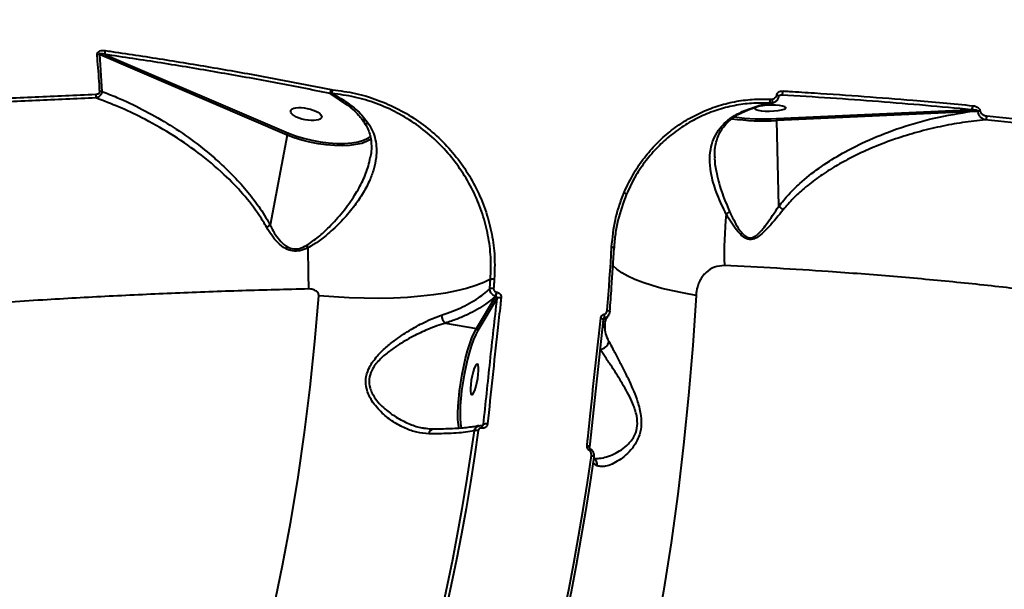
# Model space of a CAD drawing. Units: millimetres. Extents: x -517 to 18332, y 671 to 14386.
# Drawn here: x 7104 to 7390, y 10416 to 10582 of the extents above; entities that cross this region are included whole.
import ezdxf

# ---------------------------------------------------------------- set-up
doc = ezdxf.new("R2010")
doc.units = ezdxf.units.MM
doc.layers.add('DiKom', color=7, linetype='Continuous')
doc.styles.add('style1', font='arialbd_0.ttf', dxfattribs={"width": 0.8})
doc.dimstyles.new('1-50', dxfattribs={"dimtxt": 700, "dimasz": 300, "dimexe": 100, "dimexo": 0, "dimgap": 300, "dimtad": 1, "dimtxsty": 'style1', "dimcen": 200, "dimclrd": 7, "dimclre": 7, "dimclrt": 7, "dimadec": 1, "dimazin": 2, "dimtfac": 1, "dimtmove": 0, "dimatfit": 2, "dimfxl": 0, "dimlwd": 25, "dimlwe": 18, "dimarcsym": 0})

# ---------------------------------------------------------------- blocks, each defined once
blk = doc.blocks.new('*D2')
at = {"layer": 'Defpoints', "color": 0, "transparency": 16777216}
for p in [(6645.58, 12379.11), (1929.09, 3735.51), (12469.55, 3735.51)]:
    blk.add_point(p, dxfattribs=at)
at = {"layer": 'DiKom', "color": 7, "lineweight": 18, "transparency": 16777216}
for p, q in [((6645.58, 12379.11), (1829.09, 12379.11)), ((12469.55, 3735.51), (1829.09, 3735.51))]:
    blk.add_line(p, q, dxfattribs=at)
at = {"layer": 'DiKom', "color": 7, "lineweight": 25, "transparency": 16777216}
blk.add_line((1929.09, 12079.11), (1929.09, 4035.51), dxfattribs=at)
at = {"layer": 'DiKom', "color": 7, "transparency": 16777216}
for points in [[(1879.09, 12079.11), (1979.09, 12079.11), (1929.09, 12379.11)], [(1879.09, 4035.51), (1979.09, 4035.51), (1929.09, 3735.51)]]:
    blk.add_solid(points, dxfattribs=at)
at = {"layer": 'DiKom', "color": 7, "lineweight": 200, "transparency": 16777216, "insert": (1271.45, 10896.11), "char_height": 700, "attachment_point": 5, "rotation": 90, "style": 'style1'}
blk.add_mtext('8650', dxfattribs=at)
blk = doc.blocks.new('*D3')
at = {"layer": 'Defpoints', "color": 0, "transparency": 16777216}
for p in [(6195.04, 14386.22), (599.41, 1915), (13408.24, 1915)]:
    blk.add_point(p, dxfattribs=at)
at = {"layer": 'DiKom', "color": 7, "lineweight": 18, "transparency": 16777216}
for p, q in [((6195.04, 14386.22), (499.41, 14386.22)), ((13408.24, 1915), (499.41, 1915))]:
    blk.add_line(p, q, dxfattribs=at)
at = {"layer": 'DiKom', "color": 7, "lineweight": 25, "transparency": 16777216}
blk.add_line((599.41, 14086.22), (599.41, 2215), dxfattribs=at)
at = {"layer": 'DiKom', "color": 7, "transparency": 16777216}
for points in [[(549.41, 14086.22), (649.41, 14086.22), (599.41, 14386.22)], [(549.41, 2215), (649.41, 2215), (599.41, 1915)]]:
    blk.add_solid(points, dxfattribs=at)
at = {"layer": 'DiKom', "color": 7, "lineweight": 200, "transparency": 16777216, "insert": (-57.99, 10793.86), "char_height": 700, "attachment_point": 5, "rotation": 90, "style": 'style1'}
blk.add_mtext('12500', dxfattribs=at)

msp = doc.modelspace()

# ---------------------------------------------------------------- linework, layer by layer
at = {"layer": 'DiKom', "color": 7, "linetype": 'Continuous', "lineweight": 40}
for p, q in [((7126.884, 10571.438), (7127.644, 10560.779)), ((7181.369, 10548.119), (7126.884, 10571.438)), ((7128.422, 10571.501), (7181.735, 10548.684)), ((7194.143, 10561.299), (7194.191, 10561.289)), ((7194.191, 10561.289), (7194.545, 10561.234)), ((7193.92, 10560.159), (7193.892, 10560.171)), ((7198.99, 10556.688), (7193.892, 10560.171)), ((7194.416, 10560.157), (7193.92, 10560.159)), ((7195.491, 10559.139), (7193.92, 10560.159)), ((7321.878, 10557.333), (7321.306, 10557.337)), ((7321.627, 10558.492), (7322.098, 10558.514)), ((7324.929, 10559.723), (7324.549, 10559.679)), ((7324.929, 10559.723), (7324.636, 10559.691)), ((7323.437, 10552.894), (7378.839, 10555.416)), ((7378.909, 10554.831), (7323.508, 10552.31)), ((7378.839, 10555.416), (7379.943, 10555.466)), ((7204.271, 10552.427), (7204.925, 10551.513)), ((7324.092, 10527.458), (7323.508, 10552.31)), ((7181.369, 10548.119), (7176.483, 10521.938)), ((7205.025, 10547.316), (7205.577, 10547.734)), ((7236.303, 10491.96), (7241.938, 10501.393)), ((7242.333, 10500.769), (7236.754, 10491.431)), ((7241.938, 10501.393), (7241.912, 10501.397)), ((7242.176, 10502.549), (7242.203, 10502.545)), ((7273.113, 10494.539), (7269.113, 10457.594)), ((7273.322, 10494.756), (7273.104, 10494.418)), ((7274.521, 10495.623), (7274.665, 10495.846)), ((7227.357, 10493.537), (7236.303, 10491.96)), ((7273.631, 10493.545), (7273.643, 10493.097)), ((7221.068, 10463.114), (7221.346, 10463.079)), ((7237.688, 10463.798), (7238.363, 10464.157)), ((7237.833, 10463.784), (7237.859, 10463.791)), ((7237.925, 10463.103), (7237.899, 10463.107)), ((7223.728, 10462.791), (7223.693, 10462.79)), ((7271.401, 10452.156), (7270.086, 10452.887))]:
    msp.add_line(p, q, dxfattribs=at)
at = {"layer": 'DiKom', "color": 7, "linetype": 'Continuous', "lineweight": 40, "flags": 128}
for points in [[(7322.098, 10558.514), (7322.131, 10558.309), (7322.146, 10558.105), (7322.143, 10557.91), (7322.121, 10557.733), (7322.081, 10557.58), (7322.026, 10557.46), (7321.957, 10557.376), (7321.878, 10557.333)], [(7323.526, 10559.734), (7323.767, 10559.664), (7323.957, 10559.584), (7324.08, 10559.501), (7324.128, 10559.421), (7324.128, 10559.405)], [(7318.404, 10556.446), (7317.658, 10556.228), (7317.235, 10555.985), (7317.17, 10555.737), (7317.468, 10555.504), (7318.105, 10555.304), (7319.029, 10555.154), (7320.166, 10555.066), (7321.422, 10555.047), (7322.697, 10555.099), (7323.888, 10555.217), (7324.897, 10555.392), (7325.642, 10555.609), (7326.065, 10555.852), (7326.13, 10556.1), (7325.832, 10556.333), (7325.195, 10556.533), (7324.271, 10556.683), (7323.134, 10556.771), (7321.878, 10556.79), (7320.603, 10556.738), (7319.413, 10556.62), (7318.404, 10556.446)], [(7205.78, 10546.991), (7205.57, 10546.833), (7204.456, 10546.208), (7203.042, 10545.702), (7201.361, 10545.326), (7199.447, 10545.088), (7197.342, 10544.993), (7195.093, 10545.043), (7192.747, 10545.237), (7190.356, 10545.571), (7187.972, 10546.038), (7185.646, 10546.627), (7183.429, 10547.326), (7181.369, 10548.119)], [(7181.735, 10548.684), (7183.849, 10547.875), (7186.129, 10547.168), (7188.521, 10546.582), (7190.967, 10546.13), (7193.407, 10545.823), (7195.783, 10545.669), (7198.037, 10545.672), (7200.115, 10545.83), (7201.967, 10546.142), (7203.547, 10546.598), (7204.818, 10547.188), (7205.025, 10547.316)], [(7279.199, 10531.453), (7279.363, 10531.366), (7279.51, 10531.274), (7279.636, 10531.179), (7279.735, 10531.087), (7279.803, 10531), (7279.839, 10530.921), (7279.841, 10530.854), (7279.808, 10530.8)], [(7187.394, 10515.389), (7187.406, 10513.877), (7187.421, 10512.369), (7187.441, 10510.865), (7187.464, 10509.367), (7187.49, 10507.876), (7187.521, 10506.394), (7187.555, 10504.921), (7187.593, 10503.459)], [(7274.316, 10497.276), (7274.497, 10499.569), (7274.671, 10501.864), (7274.838, 10504.161), (7274.999, 10506.461), (7275.152, 10508.763), (7275.298, 10511.067), (7275.438, 10513.373), (7275.57, 10515.682)], [(7275.57, 10515.682), (7275.747, 10515.654), (7275.908, 10515.618), (7276.046, 10515.576), (7276.157, 10515.529), (7276.236, 10515.479), (7276.28, 10515.428), (7276.29, 10515.386)], [(7300.064, 10501.592), (7296.593, 10502.192), (7293.29, 10502.868), (7290.183, 10503.615), (7287.301, 10504.427), (7284.671, 10505.295), (7282.317, 10506.212), (7280.259, 10507.17), (7278.517, 10508.159), (7277.107, 10509.171), (7276.041, 10510.196), (7275.859, 10510.416)], [(7240.414, 10506.307), (7238.435, 10505.336), (7236.118, 10504.442), (7233.479, 10503.631), (7230.541, 10502.911), (7227.326, 10502.285), (7223.858, 10501.761), (7220.165, 10501.34), (7216.275, 10501.028), (7212.22, 10500.825), (7208.029, 10500.735), (7203.737, 10500.756), (7199.376, 10500.89), (7194.98, 10501.135), (7190.584, 10501.49)], [(7240.201, 10503.523), (7240.228, 10503.871), (7240.255, 10504.218), (7240.282, 10504.566), (7240.309, 10504.914), (7240.335, 10505.262), (7240.362, 10505.61), (7240.388, 10505.958), (7240.414, 10506.307)], [(7241.524, 10506.39), (7241.498, 10506.042), (7241.472, 10505.694), (7241.446, 10505.345), (7241.419, 10504.997), (7241.392, 10504.649), (7241.366, 10504.301), (7241.338, 10503.953), (7241.311, 10503.605)], [(7164.492, 10361.67), (7168.092, 10373.657), (7171.452, 10385.812), (7174.57, 10398.129), (7177.443, 10410.599), (7180.071, 10423.214), (7182.45, 10435.966), (7184.581, 10448.847), (7186.46, 10461.848), (7188.088, 10474.961), (7189.463, 10488.178), (7190.584, 10501.49)], [(7300.064, 10501.592), (7299.122, 10487.047), (7297.926, 10472.588), (7296.475, 10458.223), (7294.77, 10443.96), (7292.814, 10429.807), (7290.605, 10415.772), (7288.146, 10401.862), (7285.438, 10388.086), (7282.483, 10374.45), (7279.282, 10360.962), (7275.837, 10347.63), (7272.15, 10334.461), (7268.222, 10321.462), (7264.056, 10308.64)], [(7272.424, 10494.966), (7272.601, 10494.927), (7272.761, 10494.88), (7272.899, 10494.827), (7273.009, 10494.769), (7273.088, 10494.709), (7273.133, 10494.65), (7273.141, 10494.597)], [(7273.141, 10494.597), (7273.141, 10494.592), (7273.113, 10494.539)], [(7274.316, 10497.276), (7274.493, 10497.243), (7274.653, 10497.201), (7274.791, 10497.154), (7274.901, 10497.101), (7274.98, 10497.045), (7275.024, 10496.989), (7275.033, 10496.942)], [(7275.033, 10496.942), (7275.032, 10496.934), (7275.004, 10496.882)], [(7231.281, 10462.975), (7231.1, 10464.079), (7230.978, 10465.617), (7230.95, 10467.41), (7231.017, 10469.421), (7231.178, 10471.604), (7231.428, 10473.912), (7231.763, 10476.294), (7232.175, 10478.699), (7232.654, 10481.074), (7233.192, 10483.366), (7233.775, 10485.526), (7234.392, 10487.506), (7235.028, 10489.263), (7235.669, 10490.759), (7236.303, 10491.96)], [(7236.754, 10491.431), (7236.14, 10490.266), (7235.518, 10488.816), (7234.901, 10487.112), (7234.304, 10485.192), (7233.738, 10483.097), (7233.217, 10480.875), (7232.751, 10478.572), (7232.352, 10476.24), (7232.027, 10473.93), (7231.785, 10471.692), (7231.629, 10469.575), (7231.564, 10467.626), (7231.591, 10465.886), (7231.71, 10464.395), (7231.917, 10463.184), (7231.978, 10462.943)], [(7236.88, 10478.678), (7236.95, 10479.8), (7236.925, 10480.714), (7236.806, 10481.345), (7236.603, 10481.643), (7236.332, 10481.583), (7236.016, 10481.171), (7235.68, 10480.439), (7235.351, 10479.447), (7235.056, 10478.275), (7234.819, 10477.019), (7234.659, 10475.78), (7234.589, 10474.657), (7234.615, 10473.744), (7234.734, 10473.112), (7234.937, 10472.814), (7235.207, 10472.874), (7235.523, 10473.286), (7235.859, 10474.018), (7236.188, 10475.01), (7236.483, 10476.182), (7236.72, 10477.438), (7236.88, 10478.678)], [(7224.674, 10403.058), (7226.341, 10410.309), (7227.927, 10417.607), (7229.433, 10424.952), (7230.857, 10432.343), (7232.199, 10439.777), (7233.46, 10447.253), (7234.638, 10454.77), (7235.734, 10462.325)], [(7236.841, 10462.378), (7235.744, 10454.816), (7234.565, 10447.294), (7233.304, 10439.813), (7231.96, 10432.373), (7230.535, 10424.978), (7229.029, 10417.627), (7227.441, 10410.324), (7225.773, 10403.068)], [(7268.427, 10458.05), (7268.604, 10458.01), (7268.764, 10457.961), (7268.902, 10457.906), (7269.012, 10457.844), (7269.09, 10457.78), (7269.134, 10457.716), (7269.142, 10457.659)], [(7258.163, 10393.374), (7259.898, 10400.934), (7261.549, 10408.544), (7263.117, 10416.202), (7264.602, 10423.907), (7266.001, 10431.657), (7267.317, 10439.45), (7268.547, 10447.285), (7269.693, 10455.16)], [(7270.37, 10454.672), (7269.222, 10446.779), (7267.989, 10438.926), (7266.671, 10431.115), (7265.268, 10423.348), (7263.78, 10415.626), (7262.209, 10407.951), (7260.553, 10400.324), (7258.814, 10392.747)], [(7269.693, 10455.16), (7269.868, 10455.115), (7270.027, 10455.06), (7270.163, 10454.999), (7270.272, 10454.932), (7270.349, 10454.864), (7270.392, 10454.797), (7270.399, 10454.731), (7270.37, 10454.672)]]:
    msp.add_lwpolyline(points, dxfattribs=at)
at = {"layer": 'DiKom', "color": 7, "linetype": 'Continuous', "lineweight": 40}
for centre, radius, start, end in [((7133.882, 10571.591), 5.461, 169.21986, 180.94265), ((7126.658, 10567.236), 4.208, 86.92784, 95.7683), ((7127.311, 10556.863), 3.93, 85.14223, 94.58324), ((7179.14, 10564.051), 15.254, 345.2633, 349.60732), ((7177.772, 10564.624), 16.755, 344.54468, 348.52019), ((7323.898, 10560.694), 1.415, 316.71426, 8.29917), ((7134.864, 10560.038), 9.053, 180.63776, 187.47124), ((7320.074, 10558.301), 1.565, 321.96599, 7.01568), ((7376.882, 10554.884), 2.028, 358.51549, 15.21978), ((7379.244, 10556.457), 1.213, 305.20163, 8.07575), ((7383.038, 10547.879), 7.218, 93.96505, 99.07516), ((7203.871, 10553.431), 1.08, 224.60302, 291.77684), ((7319.768, 10621.058), 68.85, 262.22559, 273.11383), ((7319.789, 10619.674), 66.879, 262.53317, 273.127), ((7321.482, 10552.362), 2.027, 358.51323, 15.22482), ((7383.199, 10553.5), 1.275, 308.86107, 6.75916), ((7182.148, 10548.015), 0.787, 121.65145, 172.36032), ((7306.272, 10529.444), 5, 301.08397, 314.97414), ((7409.961, 10513.86), 101.737, 173.62209, 182.03278), ((7168.805, 10505.824), 20.905, 27.22692, 29.43601), ((7240.91, 10501.483), 2.16, 79.2788, 109.14753), ((7238.134, 10502.871), 4.055, 338.69031, 355.45428), ((7238.16, 10502.867), 4.056, 338.68935, 355.4496), ((7243.049, 10499.211), 1.715, 74.62105, 114.70038), ((7229.124, 10495.853), 2.913, 179.97893, 232.6739), ((7273.433, 10494.346), 0.425, 105.15249, 131.25622), ((7272.792, 10496.753), 2.066, 284.85818, 326.84851), ((7271.844, 10495.412), 1.672, 344.15694, 24.25377), ((7236.224, 10491.436), 0.53, 359.53072, 81.47), ((7271.494, 10493.729), 2.145, 310.25328, 355.10055), ((7272.071, 10488.694), 2.711, 271.70085, 350.5211), ((7237.043, 10463.401), 0.905, 341.05613, 25.54569), ((7237.078, 10463.396), 0.896, 340.88748, 25.86124), ((7239.111, 10462.763), 1.582, 74.36661, 118.23146), ((7224.038, 10461.258), 1.57, 102.69097, 172.84847), ((7236.37, 10460.609), 1.83, 75.08526, 110.32851), ((7267.721, 10457.82), 1.795, 318.41719, 337.80676), ((7269.047, 10452.345), 2.362, 355.41787, 57.30223)]:
    msp.add_arc(centre, radius, start, end, dxfattribs=at)
msp.add_ellipse((7186.903, 10554.196), major_axis=(-4.507, 0.913), ratio=0.3657185, dxfattribs=at)
for points, knots in [([(7126.235, 10571.422), (7126.237, 10571.529), (7126.239, 10571.743), (7126.384, 10572.036), (7126.647, 10572.307), (7127.119, 10572.555), (7127.782, 10572.679), (7128.277, 10572.635), (7128.518, 10572.613)], [0, 0, 0, 0, 0.1098497, 0.2200651, 0.325751, 0.4925166, 0.7537243, 1, 1, 1, 1]), ([(7128.422, 10571.501), (7128.242, 10571.552), (7127.887, 10571.651), (7127.426, 10571.722), (7127.102, 10571.716), (7126.948, 10571.667), (7126.887, 10571.615), (7126.868, 10571.582), (7126.859, 10571.545), (7126.859, 10571.498), (7126.875, 10571.46), (7126.884, 10571.438)], [0, 0, 0, 0, 0.3169708, 0.6271201, 0.7913964, 0.8704381, 0.8977954, 0.9255268, 0.9332475, 0.9603776, 1, 1, 1, 1]), ([(7128.518, 10572.613), (7129.174, 10572.518), (7132.456, 10572.046), (7140.998, 10570.776), (7154.149, 10568.681), (7172.768, 10565.477), (7186.075, 10562.876), (7194.143, 10561.299)], [0, 0, 0, 0, 0.0299897, 0.1499526, 0.3900713, 0.6301909, 1, 1, 1, 1]), ([(7126.997, 10560.781), (7126.957, 10561.43), (7126.757, 10564.676), (7126.498, 10568.224), (7126.26, 10571.124), (7126.235, 10571.422)], [0, 0, 0, 0, 0.1831715, 0.9158859, 1, 1, 1, 1]), ([(7193.892, 10560.171), (7188.47, 10561.244), (7177.625, 10563.391), (7161.265, 10566.326), (7144.855, 10569.066), (7133.9, 10570.69), (7128.422, 10571.501)], [0, 0, 0, 0, 0.2492694, 0.4985386, 0.7492699, 1, 1, 1, 1]), ([(7125.812, 10559.937), (7125.984, 10559.954), (7126.287, 10559.985), (7126.653, 10560.151), (7126.872, 10560.352), (7126.988, 10560.563), (7126.994, 10560.708), (7126.997, 10560.781)], [0, 0, 0, 0, 0.3196323, 0.5618726, 0.7279148, 0.8640321, 1, 1, 1, 1]), ([(7127.644, 10560.779), (7127.619, 10560.594), (7127.569, 10560.222), (7127.273, 10559.706), (7126.844, 10559.275), (7126.36, 10558.992), (7126.025, 10558.899), (7125.888, 10558.861)], [0, 0, 0, 0, 0.2022457, 0.4043448, 0.6106069, 0.8410571, 1, 1, 1, 1]), ([(7127.644, 10560.779), (7129.094, 10560.209), (7133.029, 10558.66), (7139.372, 10555.652), (7146.596, 10551.596), (7153.605, 10546.905), (7159.353, 10542.34), (7164.141, 10537.957), (7168.048, 10533.91), (7171.877, 10529.257), (7174.658, 10525.201), (7176.071, 10522.675), (7176.483, 10521.938)], [0, 0, 0, 0, 0.0783346, 0.2125931, 0.3472662, 0.4817932, 0.61585, 0.6916674, 0.7820721, 0.8726193, 0.9628133, 1, 1, 1, 1]), ([(7194.416, 10560.157), (7194.427, 10560.217), (7194.449, 10560.338), (7194.485, 10560.612), (7194.519, 10560.923), (7194.537, 10561.132), (7194.545, 10561.234)], [0, 0, 0, 0, 0.2436311, 0.4999764, 0.7563734, 1, 1, 1, 1]), ([(7194.545, 10561.234), (7196.772, 10560.944), (7201.224, 10560.365), (7207.686, 10558.407), (7213.849, 10555.688), (7219.606, 10552.18), (7224.859, 10547.965), (7229.518, 10543.118), (7233.513, 10537.731), (7236.776, 10531.898), (7239.255, 10525.735), (7240.897, 10519.357), (7241.755, 10512.859), (7241.601, 10508.548), (7241.524, 10506.39)], [0, 0, 0, 0, 0.0836185, 0.1671662, 0.2504174, 0.3338525, 0.4173031, 0.5004884, 0.583738, 0.6671378, 0.7504568, 0.833396, 0.9166278, 1, 1, 1, 1]), ([(7323.526, 10559.734), (7323.534, 10559.78), (7323.565, 10559.96), (7323.717, 10560.273), (7324.074, 10560.624), (7324.622, 10560.879), (7325.066, 10560.891), (7325.299, 10560.898)], [0, 0, 0, 0, 0.0579622, 0.2245054, 0.4300453, 0.7004986, 1, 1, 1, 1]), ([(7325.299, 10560.898), (7325.911, 10560.861), (7328.973, 10560.676), (7336.892, 10560.175), (7348.918, 10559.332), (7364.327, 10558.122), (7374.676, 10557.162), (7380.445, 10556.627)], [0, 0, 0, 0, 0.032157, 0.1607913, 0.4182828, 0.6757744, 1, 1, 1, 1]), ([(7056.47, 10556.134), (7062.152, 10556.528), (7073.515, 10557.315), (7090.8, 10558.325), (7108.23, 10559.22), (7119.951, 10559.698), (7125.812, 10559.937)], [0, 0, 0, 0, 0.2491216, 0.4982426, 0.7491212, 1, 1, 1, 1]), ([(7125.888, 10558.861), (7120.077, 10558.624), (7108.456, 10558.151), (7091.093, 10557.261), (7073.792, 10556.252), (7062.365, 10555.461), (7056.652, 10555.065)], [0, 0, 0, 0, 0.2491214, 0.4982427, 0.7491214, 1, 1, 1, 1]), ([(7175.457, 10521.33), (7174.777, 10522.468), (7172.723, 10525.909), (7168.621, 10531.114), (7162.641, 10537.253), (7155.593, 10543.139), (7147.55, 10548.609), (7139.833, 10552.907), (7132.6, 10556.328), (7128.125, 10558.016), (7125.888, 10558.861)], [0, 0, 0, 0, 0.0588099, 0.1777191, 0.2968169, 0.450946, 0.6056241, 0.7600436, 0.8800205, 1, 1, 1, 1]), ([(7240.414, 10506.307), (7240.49, 10508.428), (7240.641, 10512.657), (7239.803, 10519.035), (7238.197, 10525.298), (7235.772, 10531.343), (7232.58, 10537.07), (7228.675, 10542.356), (7224.115, 10547.116), (7218.972, 10551.257), (7213.34, 10554.702), (7207.3, 10557.376), (7200.969, 10559.302), (7196.602, 10559.872), (7194.416, 10560.157)], [0, 0, 0, 0, 0.0835774, 0.1666531, 0.2497512, 0.3333288, 0.4162581, 0.499797, 0.5830092, 0.6660822, 0.749771, 0.8327876, 0.9162898, 1, 1, 1, 1]), ([(7194.416, 10560.157), (7195.26, 10559.702), (7197.485, 10558.503), (7200.29, 10556.518), (7202.734, 10554.331), (7203.759, 10553.062), (7204.271, 10552.427)], [0, 0, 0, 0, 0.2319392, 0.6115137, 0.805876, 1, 1, 1, 1]), ([(7198.64, 10556.969), (7197.605, 10557.706), (7196.562, 10558.447), (7195.498, 10559.134), (7195.491, 10559.139)], [0, 0, 0, 0, 0.9927713, 1, 1, 1, 1]), ([(7197.586, 10557.702), (7197.849, 10557.533), (7198.871, 10556.875), (7200.394, 10555.604), (7202, 10554.082), (7202.769, 10553.087), (7203.094, 10552.667)], [0, 0, 0, 0, 0.1243544, 0.4833834, 0.782139, 1, 1, 1, 1]), ([(7279.199, 10531.453), (7280.102, 10533.378), (7281.768, 10536.925), (7285.004, 10541.598), (7288.489, 10545.615), (7292.409, 10549.165), (7296.706, 10552.191), (7301.31, 10554.672), (7306.167, 10556.585), (7311.22, 10557.867), (7316.396, 10558.579), (7319.885, 10558.521), (7321.627, 10558.492)], [0, 0, 0, 0, 0.1166799, 0.2150839, 0.3137974, 0.4122007, 0.5100606, 0.6082256, 0.7060833, 0.803954, 0.9021315, 1, 1, 1, 1]), ([(7321.306, 10557.337), (7319.602, 10557.365), (7316.189, 10557.421), (7311.126, 10556.721), (7306.184, 10555.462), (7301.432, 10553.584), (7296.93, 10551.149), (7292.727, 10548.179), (7288.893, 10544.695), (7285.485, 10540.753), (7282.32, 10536.168), (7280.692, 10532.688), (7279.808, 10530.8)], [0, 0, 0, 0, 0.0977724, 0.1958573, 0.2936317, 0.3914584, 0.4895943, 0.5874238, 0.6858964, 0.784681, 0.8831558, 1, 1, 1, 1]), ([(7313.938, 10555.133), (7315.4, 10555.681), (7317.826, 10556.59), (7320.316, 10557.124), (7321.306, 10557.337)], [0, 0, 0, 0, 0.6025828, 1, 1, 1, 1]), ([(7321.967, 10557.359), (7322.027, 10557.367), (7322.382, 10557.411), (7322.97, 10557.675), (7323.612, 10558.199), (7324.017, 10558.807), (7324.074, 10559.241), (7324.097, 10559.411)], [0, 0, 0, 0, 0.0581536, 0.3418439, 0.5997283, 0.8425392, 1, 1, 1, 1]), ([(7322.098, 10558.514), (7322.323, 10558.567), (7322.733, 10558.664), (7323.19, 10559.01), (7323.447, 10559.378), (7323.503, 10559.631), (7323.526, 10559.734)], [0, 0, 0, 0, 0.3467126, 0.6312562, 0.8512879, 1, 1, 1, 1]), ([(7324.129, 10559.403), (7324.129, 10559.41), (7324.132, 10559.435), (7324.161, 10559.492), (7324.293, 10559.61), (7324.49, 10559.7), (7324.624, 10559.696), (7324.636, 10559.695)], [0, 0, 0, 0, 0.0446654, 0.1692129, 0.5187451, 0.958428, 1, 1, 1, 1]), ([(7379.943, 10555.466), (7375.527, 10555.879), (7366.693, 10556.704), (7353.052, 10557.814), (7339.159, 10558.836), (7329.672, 10559.427), (7324.929, 10559.723)], [0, 0, 0, 0, 0.2493141, 0.4986282, 0.7493138, 1, 1, 1, 1]), ([(7308.853, 10525.162), (7307.937, 10527.026), (7306.548, 10529.854), (7305.245, 10533.61), (7304.418, 10536.792), (7303.968, 10540.289), (7304.18, 10543.767), (7305.057, 10546.866), (7306.403, 10549.384), (7308.227, 10551.538), (7310.59, 10553.528), (7312.727, 10554.553), (7313.938, 10555.133)], [0, 0, 0, 0, 0.1589022, 0.2409077, 0.3228933, 0.4352739, 0.5505602, 0.6428566, 0.7376511, 0.8155007, 0.8955086, 1, 1, 1, 1]), ([(7305.506, 10541.823), (7305.494, 10542.377), (7305.469, 10543.671), (7305.76, 10545.558), (7306.336, 10547.502), (7307.203, 10549.287), (7308.299, 10550.844), (7309.559, 10552.161), (7310.971, 10553.285), (7312.551, 10554.271), (7313.772, 10554.809), (7314.357, 10555.066)], [0, 0, 0, 0, 0.0980788, 0.2290796, 0.3571055, 0.4837652, 0.6056069, 0.7084008, 0.8043229, 0.9063717, 1, 1, 1, 1]), ([(7313.938, 10555.133), (7313.958, 10555.123), (7314.069, 10555.07), (7314.219, 10555.023), (7314.305, 10555.093), (7314.332, 10555.115)], [0, 0, 0, 0, 0.12981, 0.7269843, 1, 1, 1, 1]), ([(7314.34, 10555.062), (7315.242, 10555.417), (7317.212, 10556.193), (7319.775, 10556.92), (7321.428, 10557.217), (7321.979, 10557.317)], [0, 0, 0, 0, 0.3602874, 0.7867099, 1, 1, 1, 1]), ([(7324.092, 10527.458), (7325.032, 10528.624), (7326.913, 10530.958), (7330.799, 10534.699), (7335.72, 10538.621), (7341.782, 10542.475), (7348.874, 10546.173), (7357.532, 10549.747), (7367.803, 10552.921), (7375.207, 10554.195), (7378.909, 10554.831)], [0, 0, 0, 0, 0.0717646, 0.1435715, 0.257676, 0.3721846, 0.4865175, 0.6397329, 0.8198579, 1, 1, 1, 1]), ([(7381.899, 10555.007), (7381.685, 10554.995), (7380.688, 10554.939), (7379.692, 10554.878), (7378.909, 10554.831)], [0, 0, 0, 0, 0.2148363, 1, 1, 1, 1]), ([(7381.899, 10555.007), (7381.886, 10555.03), (7381.858, 10555.079), (7381.751, 10555.161), (7381.513, 10555.273), (7381.022, 10555.393), (7380.47, 10555.455), (7380.072, 10555.464), (7379.943, 10555.466)], [0, 0, 0, 0, 0.0381756, 0.0818428, 0.1920411, 0.4179925, 0.8124039, 1, 1, 1, 1]), ([(7380.445, 10556.627), (7380.581, 10556.608), (7381.013, 10556.548), (7381.631, 10556.298), (7382.148, 10555.873), (7382.438, 10555.473), (7382.505, 10555.211), (7382.539, 10555.08)], [0, 0, 0, 0, 0.1605563, 0.5081488, 0.7318627, 0.865347, 1, 1, 1, 1]), ([(7383.999, 10552.508), (7383.869, 10552.544), (7383.447, 10552.661), (7382.829, 10553.087), (7382.315, 10553.761), (7382.017, 10554.393), (7381.939, 10554.798), (7381.899, 10555.007)], [0, 0, 0, 0, 0.1440827, 0.4679144, 0.6900828, 0.8402821, 1, 1, 1, 1]), ([(7382.539, 10555.08), (7382.57, 10554.954), (7382.634, 10554.704), (7382.905, 10554.33), (7383.385, 10553.943), (7383.949, 10553.722), (7384.342, 10553.667), (7384.465, 10553.65)], [0, 0, 0, 0, 0.1388558, 0.276773, 0.4966071, 0.8418576, 1, 1, 1, 1]), ([(7203.099, 10552.663), (7203.244, 10552.471), (7203.466, 10552.18), (7203.674, 10551.859), (7203.746, 10551.749)], [0, 0, 0, 0, 0.6576355, 1, 1, 1, 1]), ([(7203.723, 10551.744), (7203.742, 10551.721), (7204.159, 10551.205), (7204.734, 10550.079), (7205.404, 10548.374), (7205.783, 10546.499), (7205.883, 10544.485), (7205.79, 10542.822), (7205.576, 10541.836), (7205.52, 10541.577)], [0, 0, 0, 0, 0.0084012, 0.1815279, 0.3583788, 0.5391052, 0.7305612, 0.9294546, 1, 1, 1, 1]), ([(7203.767, 10551.78), (7203.815, 10551.711), (7203.934, 10551.541), (7204.313, 10551.442), (7204.682, 10551.459), (7204.892, 10551.505), (7204.925, 10551.513)], [0, 0, 0, 0, 0.247902, 0.6036116, 0.9362565, 1, 1, 1, 1]), ([(7383.999, 10552.508), (7381.809, 10552.271), (7377.429, 10551.799), (7370.888, 10550.592), (7364.39, 10549.023), (7357.112, 10546.785), (7350.49, 10544.192), (7344.552, 10541.33), (7339.993, 10538.782), (7335.586, 10535.919), (7331.661, 10532.878), (7328.215, 10529.741), (7326.34, 10527.542), (7325.399, 10526.438)], [0, 0, 0, 0, 0.1007619, 0.201526, 0.3037929, 0.4060555, 0.5490235, 0.6279408, 0.7068486, 0.7872937, 0.8677081, 0.9335558, 1, 1, 1, 1]), ([(7440.579, 10545.546), (7436.147, 10546.195), (7427.281, 10547.494), (7413.332, 10549.289), (7398.958, 10550.981), (7388.985, 10551.999), (7383.999, 10552.508)], [0, 0, 0, 0, 0.2490999, 0.4981998, 0.7490994, 1, 1, 1, 1]), ([(7384.465, 10553.65), (7389.427, 10553.144), (7399.351, 10552.131), (7413.729, 10550.441), (7427.749, 10548.638), (7436.7, 10547.327), (7441.175, 10546.671)], [0, 0, 0, 0, 0.2490997, 0.4981989, 0.7490998, 1, 1, 1, 1]), ([(7204.925, 10551.513), (7205.376, 10550.77), (7206.277, 10549.285), (7207.039, 10546.806), (7207.367, 10544.201), (7207.241, 10541.335), (7206.606, 10538.274), (7205.37, 10534.856), (7203.524, 10531.298), (7200.918, 10527.44), (7197.661, 10523.543), (7194.119, 10520.137), (7190.727, 10517.32), (7188.504, 10516.032), (7187.394, 10515.389)], [0, 0, 0, 0, 0.0646447, 0.1293351, 0.1963561, 0.2634152, 0.3430302, 0.4226938, 0.5180136, 0.6133845, 0.7266771, 0.8399777, 0.9200798, 1, 1, 1, 1]), ([(7187.011, 10516.098), (7188.167, 10516.877), (7190.507, 10518.455), (7194.022, 10521.786), (7197.679, 10525.838), (7200.949, 10530.375), (7203.415, 10534.86), (7204.916, 10538.518), (7205.35, 10540.781), (7205.503, 10541.582)], [0, 0, 0, 0, 0.1256894, 0.254402, 0.4335814, 0.617367, 0.7653646, 0.91692, 1, 1, 1, 1]), ([(7305.492, 10541.826), (7305.488, 10541.774), (7305.406, 10540.442), (7305.968, 10537.107), (7307.279, 10531.84), (7308.963, 10527.885), (7309.806, 10525.907)], [0, 0, 0, 0, 0.0103122, 0.2660283, 0.6327545, 1, 1, 1, 1]), ([(7275.57, 10515.682), (7275.848, 10518.361), (7276.268, 10522.42), (7277.71, 10527.644), (7278.703, 10530.183), (7279.199, 10531.453)], [0, 0, 0, 0, 0.4927628, 0.7463758, 1, 1, 1, 1]), ([(7279.808, 10530.8), (7278.915, 10528.352), (7277.563, 10524.644), (7276.593, 10519.392), (7276.372, 10516.683), (7276.261, 10515.328)], [0, 0, 0, 0, 0.49281, 0.7464047, 1, 1, 1, 1]), ([(7325.399, 10526.438), (7324.03, 10524.75), (7322.18, 10522.467), (7319.671, 10519.867), (7318.163, 10518.588), (7316.752, 10517.885), (7315.576, 10517.777), (7314.375, 10518.139), (7313.078, 10519.11), (7311.028, 10521.422), (7309.766, 10523.592), (7308.853, 10525.162)], [0, 0, 0, 0, 0.2657865, 0.3593788, 0.4543057, 0.5177536, 0.5632826, 0.6085766, 0.6803162, 0.7688754, 1, 1, 1, 1]), ([(7309.806, 10525.907), (7310.581, 10524.274), (7311.646, 10522.034), (7313.417, 10519.605), (7314.532, 10518.579), (7315.594, 10518.193), (7316.636, 10518.331), (7317.859, 10519.117), (7319.162, 10520.462), (7321.305, 10523.271), (7322.909, 10525.657), (7324.095, 10527.444), (7324.097, 10527.446)], [0, 0, 0, 0, 0.2369799, 0.3252739, 0.3938182, 0.4351342, 0.4764548, 0.5364552, 0.6308585, 0.7257802, 0.999683, 1, 1, 1, 1]), ([(7324.097, 10527.446), (7324.096, 10527.447), (7324.094, 10527.449), (7324.093, 10527.453), (7324.092, 10527.456), (7324.092, 10527.458)], [0, 0, 0, 0, 0.2429919, 0.5612749, 1, 1, 1, 1]), ([(7325.399, 10526.438), (7325.368, 10526.464), (7325.174, 10526.623), (7324.741, 10526.967), (7324.324, 10527.277), (7324.097, 10527.446)], [0, 0, 0, 0, 0.0794273, 0.4971671, 1, 1, 1, 1]), ([(7176.479, 10521.931), (7176.325, 10521.835), (7176.043, 10521.658), (7175.674, 10521.448), (7175.488, 10521.347), (7175.457, 10521.33)], [0, 0, 0, 0, 0.4995628, 0.9156502, 1, 1, 1, 1]), ([(7187.394, 10515.389), (7186.619, 10515.058), (7185.211, 10514.456), (7182.947, 10514.384), (7180.677, 10515.164), (7178.65, 10516.829), (7176.864, 10518.994), (7175.926, 10520.551), (7175.457, 10521.33)], [0, 0, 0, 0, 0.1672616, 0.3043099, 0.4416611, 0.6370109, 0.8182928, 1, 1, 1, 1]), ([(7176.483, 10521.938), (7176.483, 10521.937), (7176.482, 10521.935), (7176.481, 10521.932), (7176.48, 10521.931), (7176.479, 10521.931)], [0, 0, 0, 0, 0.4556663, 0.83063, 1, 1, 1, 1]), ([(7176.479, 10521.931), (7176.48, 10521.93), (7176.566, 10521.758), (7177.029, 10520.825), (7177.957, 10519.174), (7179.477, 10517.145), (7181.226, 10515.625), (7183.187, 10514.97), (7185.159, 10515.145), (7186.35, 10515.758), (7187.011, 10516.098)], [0, 0, 0, 0, 0.0002678, 0.0414439, 0.2242963, 0.4065769, 0.5849814, 0.7124819, 0.8404546, 1, 1, 1, 1]), ([(7275.033, 10496.942), (7275.213, 10499.245), (7275.693, 10505.373), (7276.06, 10511.538), (7276.29, 10515.386)], [0, 0, 0, 0, 0.3758585, 1, 1, 1, 1]), ([(7308.287, 10510.251), (7307.323, 10510.181), (7305.363, 10510.038), (7302.844, 10508.362), (7301.007, 10505.865), (7300.223, 10503.435), (7300.096, 10501.963), (7300.064, 10501.592)], [0, 0, 0, 0, 0.2187096, 0.4447828, 0.6794082, 0.9191931, 1, 1, 1, 1]), ([(7541.828, 10450.087), (7541.873, 10450.524), (7542.059, 10452.343), (7541.138, 10455.473), (7539.075, 10459.459), (7535.786, 10463.346), (7531.329, 10467.197), (7525.637, 10470.997), (7518.711, 10474.73), (7510.696, 10478.316), (7501.644, 10481.744), (7491.627, 10485.01), (7480.489, 10488.163), (7468.221, 10491.188), (7454.839, 10494.068), (7440.625, 10496.744), (7425.646, 10499.208), (7409.982, 10501.461), (7393.392, 10503.536), (7375.895, 10505.418), (7357.534, 10507.094), (7340.018, 10508.423), (7323.584, 10509.475), (7313.389, 10509.992), (7308.287, 10510.251)], [0, 0, 0, 0, 0.0153082, 0.0637354, 0.1108313, 0.1579633, 0.2050592, 0.2535192, 0.3020187, 0.3504787, 0.3976522, 0.4448617, 0.492035, 0.540572, 0.5891487, 0.6376859, 0.684977, 0.7323043, 0.7795955, 0.8282507, 0.8769451, 0.9256006, 0.9627655, 1, 1, 1, 1]), ([(7240.414, 10506.307), (7240.47, 10506.33), (7240.582, 10506.378), (7240.861, 10506.415), (7241.187, 10506.423), (7241.412, 10506.401), (7241.524, 10506.39)], [0, 0, 0, 0, 0.2499738, 0.5000224, 0.7500094, 1, 1, 1, 1]), ([(7187.593, 10503.459), (7181.175, 10503.299), (7168.332, 10502.978), (7149.011, 10502.256), (7129.713, 10501.362), (7109.682, 10500.237), (7088.965, 10498.855), (7067.628, 10497.195), (7046.537, 10495.32), (7025.79, 10493.243), (7005.489, 10490.975), (6985.911, 10488.551), (6967.086, 10485.982), (6949.012, 10483.285), (6931.541, 10480.442), (6914.754, 10477.471), (6898.73, 10474.385), (6883.228, 10471.132), (6868.35, 10467.712), (6854.176, 10464.128), (6841.046, 10460.458), (6829.18, 10456.769), (6818.578, 10453.068), (6809.192, 10449.365), (6800.884, 10445.614), (6793.686, 10441.83), (6787.629, 10438.027), (6782.774, 10434.239), (6779.1, 10430.465), (6776.64, 10426.711), (6775.352, 10423.638), (6775.301, 10421.827), (6775.285, 10421.26)], [0, 0, 0, 0, 0.0308913, 0.0618209, 0.0927504, 0.1236415, 0.1584031, 0.1932767, 0.2282061, 0.2631338, 0.2980035, 0.3327625, 0.3664216, 0.4001867, 0.4340048, 0.4678217, 0.5015839, 0.5352409, 0.57092, 0.6066626, 0.6424057, 0.6780852, 0.7122738, 0.7465693, 0.7809208, 0.8152743, 0.8495741, 0.8837654, 0.9173062, 0.9509451, 0.9846343, 1, 1, 1, 1]), ([(7190.584, 10501.49), (7190.582, 10501.588), (7190.578, 10501.794), (7190.425, 10502.181), (7190.112, 10502.591), (7189.48, 10503.08), (7188.812, 10503.331), (7188.115, 10503.45), (7187.801, 10503.456), (7187.593, 10503.459)], [0, 0, 0, 0, 0.0767677, 0.160523, 0.3174116, 0.4661389, 0.7624995, 0.8428375, 1, 1, 1, 1]), ([(7226.211, 10495.854), (7227.279, 10496.223), (7229.416, 10496.96), (7232.343, 10498.247), (7235.041, 10499.662), (7237.388, 10501.169), (7239.069, 10502.472), (7239.919, 10503.261), (7240.201, 10503.523)], [0, 0, 0, 0, 0.1827961, 0.3655962, 0.5537473, 0.7419039, 0.9141917, 1, 1, 1, 1]), ([(7241.912, 10501.397), (7241.719, 10501.454), (7241.314, 10501.575), (7240.854, 10501.932), (7240.491, 10502.379), (7240.236, 10502.898), (7240.213, 10503.314), (7240.201, 10503.523)], [0, 0, 0, 0, 0.2044274, 0.4300628, 0.5634135, 0.7802852, 1, 1, 1, 1]), ([(7241.311, 10503.605), (7241.311, 10503.602), (7241.303, 10503.497), (7241.324, 10503.281), (7241.443, 10503.02), (7241.628, 10502.798), (7241.865, 10502.626), (7242.075, 10502.574), (7242.176, 10502.549)], [0, 0, 0, 0, 0.0043036, 0.2198277, 0.4355374, 0.5682243, 0.793816, 1, 1, 1, 1]), ([(7241.912, 10501.397), (7240.985, 10500.595), (7239.404, 10499.228), (7236.602, 10497.476), (7233.845, 10496.035), (7230.784, 10494.701), (7228.5, 10493.925), (7227.357, 10493.537)], [0, 0, 0, 0, 0.2590548, 0.4416273, 0.6241961, 0.8120976, 1, 1, 1, 1]), ([(7238.363, 10464.157), (7239.003, 10470.234), (7240.284, 10482.389), (7241.65, 10494.642), (7242.333, 10500.769)], [0, 0, 0, 0, 0.4999183, 1, 1, 1, 1]), ([(7243.504, 10500.864), (7243.433, 10500.231), (7243.077, 10497.063), (7241.713, 10484.824), (7240.492, 10473.298), (7239.538, 10464.287)], [0, 0, 0, 0, 0.0517129, 0.2585534, 1, 1, 1, 1]), ([(7242.333, 10500.769), (7242.339, 10500.833), (7242.351, 10500.959), (7242.296, 10501.14), (7242.191, 10501.285), (7242.062, 10501.369), (7241.973, 10501.386), (7241.938, 10501.393)], [0, 0, 0, 0, 0.2317467, 0.4561095, 0.6690585, 0.8722612, 1, 1, 1, 1]), ([(7242.203, 10502.545), (7242.305, 10502.522), (7242.57, 10502.464), (7242.961, 10502.231), (7243.302, 10501.844), (7243.51, 10501.365), (7243.506, 10501.031), (7243.504, 10500.864)], [0, 0, 0, 0, 0.1342499, 0.3469875, 0.5632601, 0.7817631, 1, 1, 1, 1]), ([(7222.48, 10461.454), (7221.345, 10461.546), (7219.074, 10461.732), (7215.603, 10462.966), (7212.173, 10464.814), (7209.401, 10466.977), (7207.341, 10469.109), (7206.021, 10470.874), (7205.038, 10472.68), (7204.304, 10474.765), (7204.088, 10477.36), (7204.817, 10479.942), (7205.972, 10482.01), (7207.51, 10484.049), (7209.675, 10486.239), (7212.89, 10488.839), (7216.747, 10491.436), (7220.557, 10493.515), (7223.723, 10494.973), (7225.381, 10495.56), (7226.211, 10495.854)], [0, 0, 0, 0, 0.0727747, 0.1456242, 0.2220846, 0.2985168, 0.3409265, 0.383292, 0.4164833, 0.4496112, 0.4986426, 0.5477898, 0.5808451, 0.6139672, 0.6710825, 0.7283178, 0.8132042, 0.8980769, 0.9490483, 1, 1, 1, 1]), ([(7268.427, 10458.05), (7268.493, 10458.677), (7268.822, 10461.815), (7270.118, 10474.08), (7271.41, 10485.787), (7272.424, 10494.966)], [0, 0, 0, 0, 0.0512251, 0.2561271, 1, 1, 1, 1]), ([(7272.424, 10494.966), (7272.431, 10495.016), (7272.461, 10495.226), (7272.608, 10495.567), (7272.928, 10495.923), (7273.221, 10496.04), (7273.368, 10496.099)], [0, 0, 0, 0, 0.0963943, 0.3985628, 0.6990708, 1, 1, 1, 1]), ([(7273.147, 10494.594), (7273.151, 10494.632), (7273.157, 10494.699), (7273.188, 10494.735), (7273.201, 10494.751)], [0, 0, 0, 0, 0.5574449, 1, 1, 1, 1]), ([(7273.452, 10494.956), (7273.401, 10494.935), (7273.299, 10494.892), (7273.23, 10494.802), (7273.195, 10494.756)], [0, 0, 0, 0, 0.4953828, 1, 1, 1, 1]), ([(7273.452, 10494.956), (7273.441, 10494.939), (7273.398, 10494.873), (7273.355, 10494.806), (7273.322, 10494.756)], [0, 0, 0, 0, 0.2498903, 1, 1, 1, 1]), ([(7273.368, 10496.099), (7273.515, 10496.158), (7273.808, 10496.275), (7274.127, 10496.63), (7274.28, 10496.985), (7274.308, 10497.21), (7274.316, 10497.276)], [0, 0, 0, 0, 0.2927515, 0.5851352, 0.8788493, 1, 1, 1, 1]), ([(7275.004, 10496.882), (7274.992, 10496.774), (7274.951, 10496.406), (7274.704, 10495.827), (7274.18, 10495.245), (7273.695, 10495.052), (7273.452, 10494.956)], [0, 0, 0, 0, 0.1209389, 0.4144613, 0.706949, 1, 1, 1, 1]), ([(7273.62, 10493.408), (7273.668, 10493.659), (7273.77, 10494.184), (7274.046, 10494.845), (7274.398, 10495.404), (7274.544, 10495.636)], [0, 0, 0, 0, 0.3467871, 0.7285097, 1, 1, 1, 1]), ([(7227.357, 10493.537), (7226.524, 10493.283), (7224.846, 10492.772), (7221.669, 10491.513), (7217.825, 10489.698), (7213.934, 10487.456), (7210.667, 10485.162), (7208.477, 10483.255), (7206.907, 10481.435), (7205.746, 10479.611), (7205.018, 10477.276), (7205.286, 10474.928), (7206.068, 10473.054), (7207.104, 10471.418), (7208.487, 10469.813), (7210.619, 10467.873), (7213.489, 10465.885), (7216.984, 10464.227), (7219.553, 10463.284), (7220.882, 10463.135), (7221.068, 10463.114)], [0, 0, 0, 0, 0.0550266, 0.1107665, 0.2018067, 0.2952318, 0.355654, 0.4172505, 0.4510115, 0.4856016, 0.5350281, 0.5843799, 0.6181821, 0.6529667, 0.6977538, 0.7431962, 0.8251898, 0.9089803, 0.9872619, 1, 1, 1, 1]), ([(7273.643, 10493.097), (7273.617, 10492.407), (7273.563, 10491.007), (7274.147, 10489.374), (7274.637, 10488.452), (7274.745, 10488.248)], [0, 0, 0, 0, 0.4302271, 0.8736234, 1, 1, 1, 1]), ([(7270.359, 10454.412), (7270.452, 10454.386), (7270.951, 10454.248), (7272.195, 10454.321), (7274.091, 10454.682), (7276.255, 10455.529), (7278.422, 10456.738), (7280.174, 10458.153), (7281.483, 10459.666), (7282.486, 10461.33), (7283.153, 10463.668), (7282.978, 10466.24), (7282.416, 10468.379), (7281.626, 10470.499), (7280.493, 10472.871), (7278.937, 10475.631), (7277.235, 10478.407), (7275.388, 10481.24), (7273.606, 10483.914), (7272.636, 10485.295), (7272.152, 10485.984)], [0, 0, 0, 0, 0.0126157, 0.0677458, 0.138168, 0.2086073, 0.2733953, 0.3380462, 0.3748157, 0.411479, 0.4642862, 0.5170165, 0.5507514, 0.5845585, 0.6409635, 0.6974645, 0.7680368, 0.8386038, 0.9193834, 1, 1, 1, 1]), ([(7274.745, 10488.248), (7275.127, 10487.551), (7275.906, 10486.13), (7276.98, 10484.098), (7278.058, 10482.033), (7279.135, 10479.941), (7280.638, 10476.862), (7282.009, 10473.764), (7283.005, 10471.109), (7283.684, 10468.724), (7284.154, 10466.287), (7284.247, 10463.381), (7283.589, 10460.714), (7282.618, 10458.738), (7281.386, 10456.95), (7279.717, 10455.222), (7277.69, 10453.689), (7275.66, 10452.579), (7273.906, 10451.997), (7272.457, 10451.835), (7271.755, 10452.049), (7271.401, 10452.156)], [0, 0, 0, 0, 0.0713194, 0.1455335, 0.1511415, 0.2166827, 0.2835484, 0.3372066, 0.39182, 0.4251647, 0.4591155, 0.513456, 0.5679415, 0.6040741, 0.6411271, 0.7022455, 0.764912, 0.8302399, 0.8968708, 0.9479876, 1, 1, 1, 1]), ([(7223.727, 10462.778), (7223.725, 10462.778), (7223.087, 10462.726), (7222.197, 10462.825), (7221.304, 10463.03), (7221.078, 10463.082)], [0, 0, 0, 0, 0.0022792, 0.7472812, 1, 1, 1, 1]), ([(7237.032, 10463.781), (7236.945, 10463.76), (7236.444, 10463.635), (7235.241, 10463.434), (7233.41, 10463.196), (7231.254, 10463.009), (7228.819, 10462.877), (7226.306, 10462.805), (7224.507, 10462.807), (7223.694, 10462.808)], [0, 0, 0, 0, 0.0332591, 0.1912756, 0.3543216, 0.5208312, 0.6895712, 0.8595782, 1, 1, 1, 1]), ([(7235.734, 10462.325), (7235.777, 10462.495), (7235.875, 10462.874), (7236.185, 10463.283), (7236.582, 10463.604), (7236.871, 10463.695), (7237.044, 10463.75)], [0, 0, 0, 0, 0.250172, 0.5584212, 0.7359274, 1, 1, 1, 1]), ([(7237.899, 10463.107), (7237.882, 10463.11), (7237.758, 10463.129), (7237.523, 10463.119), (7237.266, 10463.019), (7237.054, 10462.854), (7236.902, 10462.648), (7236.86, 10462.462), (7236.841, 10462.378)], [0, 0, 0, 0, 0.0340019, 0.2522762, 0.4705437, 0.5979446, 0.8193264, 1, 1, 1, 1]), ([(7237.044, 10463.75), (7237.068, 10463.76), (7237.28, 10463.849), (7237.563, 10463.828), (7237.801, 10463.789), (7237.833, 10463.784)], [0, 0, 0, 0, 0.1008488, 0.8793509, 1, 1, 1, 1]), ([(7238.146, 10463.829), (7238.135, 10463.82), (7238.099, 10463.788), (7238.001, 10463.772), (7237.915, 10463.786), (7237.885, 10463.791)], [0, 0, 0, 0, 0.2147687, 0.7282065, 1, 1, 1, 1]), ([(7239.538, 10464.287), (7239.504, 10464.127), (7239.437, 10463.807), (7239.135, 10463.418), (7238.724, 10463.159), (7238.297, 10463.063), (7238.029, 10463.091), (7237.925, 10463.103)], [0, 0, 0, 0, 0.2183111, 0.4367895, 0.6530446, 0.8657463, 1, 1, 1, 1]), ([(7238.149, 10463.825), (7238.183, 10463.844), (7238.265, 10463.889), (7238.343, 10464.008), (7238.356, 10464.107), (7238.363, 10464.157)], [0, 0, 0, 0, 0.2620713, 0.6250713, 1, 1, 1, 1]), ([(7235.734, 10462.325), (7234.914, 10462.175), (7233.404, 10461.897), (7230.542, 10461.637), (7227.092, 10461.453), (7224.178, 10461.453), (7222.48, 10461.454)], [0, 0, 0, 0, 0.2580776, 0.4750059, 0.694074, 1, 1, 1, 1]), ([(7269.064, 10456.628), (7269.041, 10456.646), (7268.883, 10456.769), (7268.634, 10457.06), (7268.424, 10457.545), (7268.426, 10457.882), (7268.427, 10458.05)], [0, 0, 0, 0, 0.0523917, 0.3650202, 0.6827695, 1, 1, 1, 1]), ([(7269.386, 10457.145), (7269.363, 10457.162), (7269.299, 10457.209), (7269.216, 10457.321), (7269.153, 10457.467), (7269.134, 10457.587), (7269.143, 10457.644), (7269.146, 10457.658)], [0, 0, 0, 0, 0.1281648, 0.3578542, 0.6058727, 0.8997632, 1, 1, 1, 1]), ([(7269.693, 10455.16), (7269.699, 10455.328), (7269.713, 10455.662), (7269.519, 10456.152), (7269.27, 10456.465), (7269.1, 10456.6), (7269.064, 10456.628)], [0, 0, 0, 0, 0.3077334, 0.6158601, 0.9190888, 1, 1, 1, 1]), ([(7269.364, 10457.134), (7269.423, 10457.086), (7269.704, 10456.861), (7270.11, 10456.338), (7270.42, 10455.517), (7270.387, 10454.953), (7270.37, 10454.672)], [0, 0, 0, 0, 0.0813954, 0.3858062, 0.6937593, 1, 1, 1, 1])]:
    msp.add_open_spline(points, degree=3, knots=knots, dxfattribs=at)

# ---------------------------------------------------------------- dimensions: what is measured, and where the dimension line sits
at = {"layer": 'DiKom', "color": 3, "lineweight": 200}
for base, p1, p2, text, picture, middle in [((599.413, 1915.001), (6195.042, 14386.223), (13408.239, 1915.001), '12500', '*D3', (599.413, 10793.864)), ((1929.089, 3735.514), (6645.582, 12379.108), (12469.555, 3735.514), '8650', '*D2', (1929.089, 10896.108))]:
    dim = msp.add_linear_dim(base=base, p1=p1, p2=p2, angle=90, text=text, dimstyle='1-50', dxfattribs=at)
    dim.commit()
    dim.dimension.update_dxf_attribs({"geometry": picture, "text_midpoint": middle, "dimtype": 160})

doc.saveas('drawing.dxf')
